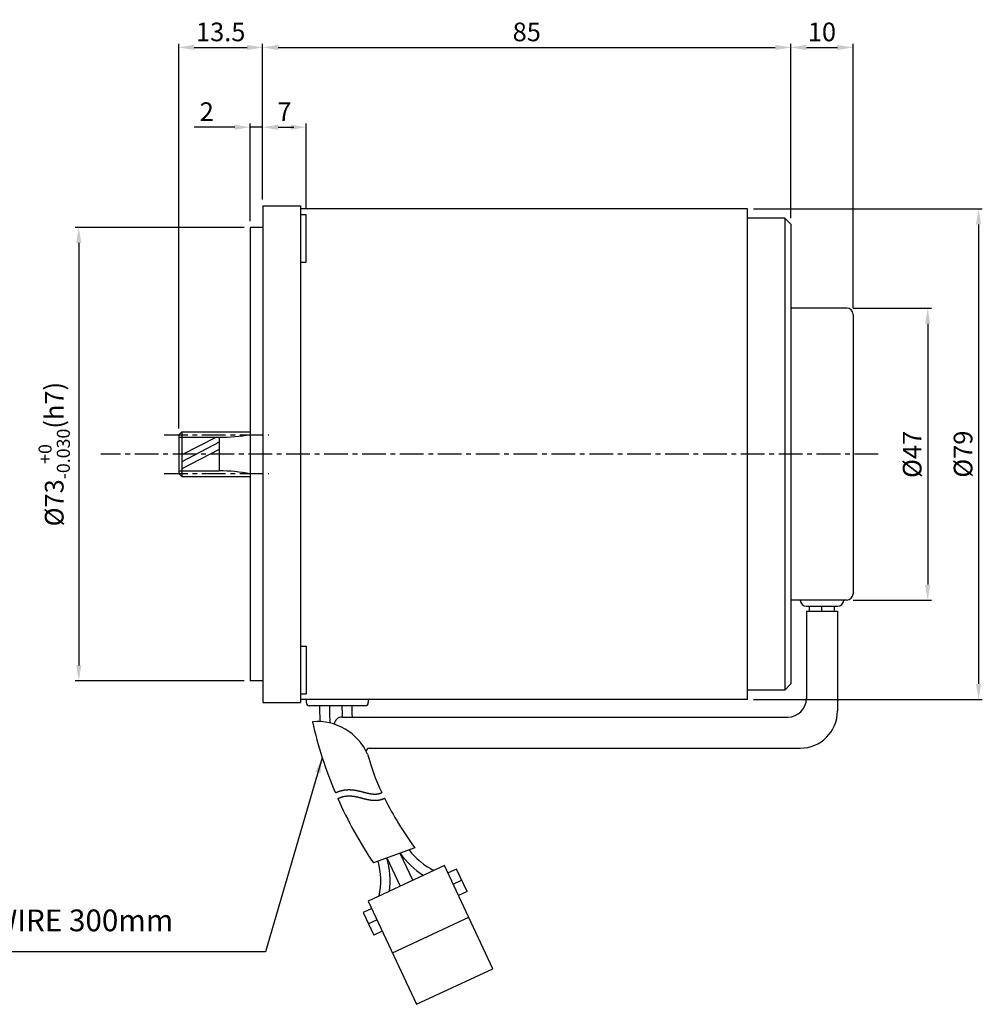
# Model space of a CAD drawing. Extents: x 1 to 307, y -8 to 343.
# Drawn here: x 148 to 303, y 185 to 343 of the extents above; entities that cross this region are included whole.
import ezdxf

# ---------------------------------------------------------------- set-up
doc = ezdxf.new("R2010")
doc.units = 0
doc.header["$LTSCALE"] = 0.2
doc.linetypes.add('CENTER', pattern=[50.8, 31.75, -6.35, 6.35, -6.35])
doc.layers.get('0').update_dxf_attribs({"linetype": 'CONTINUOUS'})
doc.layers.get('DEFPOINTS').update_dxf_attribs({"linetype": 'CONTINUOUS'})
for name, color, linetype in [('2', 2, 'CONTINUOUS'), ('CEN', 1, 'CENTER'), ('DIM', 3, 'CONTINUOUS')]:
    doc.layers.add(name, color=color, linetype=linetype)
doc.styles.get("Standard").update_dxf_attribs({"font": 'romans.shx', "bigfont": 'whgtxt.shx'})
doc.dimstyles.get("Standard").update_dxf_attribs({"dimtxt": 3, "dimasz": 2.5, "dimexe": 0.6, "dimexo": 1, "dimgap": 1, "dimtad": 1, "dimtxsty": 'STANDARD', "dimcen": 0.09, "dimclrd": 123, "dimclre": 123, "dimclrt": 3, "dimaunit": 1, "dimazin": 3, "dimtfac": 1, "dimtix": 1, "dimtmove": 0, "dimatfit": 3, "dimtolj": 1, "dimtzin": 0})

# ---------------------------------------------------------------- blocks, each defined once
blk = doc.blocks.new('*D47')
at = {"color": 123}
for p, q in [((272.23, 311.08), (272.23, 339.16)), ((274.73, 338.56), (279.73, 338.56)), ((282.23, 296.58), (282.23, 339.16))]:
    blk.add_line(p, q, dxfattribs=at)
for points in [[(274.73, 338.98), (274.73, 338.14), (272.23, 338.56)], [(279.73, 338.98), (279.73, 338.14), (282.23, 338.56)]]:
    blk.add_solid(points, dxfattribs=at)
at = {"layer": 'DEFPOINTS', "color": 0}
for p in [(282.23, 338.56), (272.23, 310.08), (282.23, 295.58)]:
    blk.add_point(p, dxfattribs=at)
at = {"color": 3, "insert": (277.23, 341.06), "char_height": 3, "attachment_point": 5}
blk.add_mtext('\\A1;10', dxfattribs=at)
blk = doc.blocks.new('*D46')
at = {"color": 123}
for p, q in [((266.23, 312.58), (303.04, 312.58)), ((302.44, 310.08), (302.44, 236.08)), ((266.23, 233.58), (303.04, 233.58))]:
    blk.add_line(p, q, dxfattribs=at)
for points in [[(302.02, 310.08), (302.85, 310.08), (302.44, 312.58)], [(302.02, 236.08), (302.85, 236.08), (302.44, 233.58)]]:
    blk.add_solid(points, dxfattribs=at)
at = {"layer": 'DEFPOINTS', "color": 0}
for p in [(265.23, 312.58), (265.23, 233.58), (302.44, 233.58)]:
    blk.add_point(p, dxfattribs=at)
at = {"color": 3, "insert": (299.94, 273.08), "char_height": 3, "attachment_point": 5, "rotation": 90}
blk.add_mtext('\\A1;%%C79', dxfattribs=at)
blk = doc.blocks.new('*D45')
at = {"color": 123}
for p, q in [((282.23, 296.58), (294.85, 296.58)), ((294.25, 294.08), (294.25, 252.08)), ((282.23, 249.58), (294.85, 249.58))]:
    blk.add_line(p, q, dxfattribs=at)
for points in [[(293.83, 294.08), (294.66, 294.08), (294.25, 296.58)], [(293.83, 252.08), (294.66, 252.08), (294.25, 249.58)]]:
    blk.add_solid(points, dxfattribs=at)
at = {"layer": 'DEFPOINTS', "color": 0}
for p in [(281.23, 296.58), (281.23, 249.58), (294.25, 249.58)]:
    blk.add_point(p, dxfattribs=at)
at = {"color": 3, "insert": (291.75, 273.04), "char_height": 3, "attachment_point": 5, "rotation": 90}
blk.add_mtext('\\A1;%%c47', dxfattribs=at)
blk = doc.blocks.new('*D44')
at = {"color": 123}
for p, q in [((173.73, 277.19), (173.73, 339.16)), ((176.23, 338.56), (184.73, 338.56)), ((187.23, 314.08), (187.23, 339.16))]:
    blk.add_line(p, q, dxfattribs=at)
for points in [[(176.23, 338.98), (176.23, 338.14), (173.73, 338.56)], [(184.73, 338.98), (184.73, 338.14), (187.23, 338.56)]]:
    blk.add_solid(points, dxfattribs=at)
at = {"layer": 'DEFPOINTS', "color": 0}
for p in [(187.23, 338.56), (187.23, 313.08), (173.73, 276.19)]:
    blk.add_point(p, dxfattribs=at)
at = {"color": 3, "insert": (180.48, 341.06), "char_height": 3, "attachment_point": 5}
blk.add_mtext('\\A1;13.5', dxfattribs=at)
blk = doc.blocks.new('*D43')
at = {"color": 123}
for p, q in [((187.23, 318.29), (187.23, 326.32)), ((189.73, 325.72), (191.73, 325.72)), ((194.23, 312.68), (194.23, 326.32))]:
    blk.add_line(p, q, dxfattribs=at)
for points in [[(189.73, 326.13), (189.73, 325.3), (187.23, 325.72)], [(191.73, 326.13), (191.73, 325.3), (194.23, 325.72)]]:
    blk.add_solid(points, dxfattribs=at)
at = {"layer": 'DEFPOINTS', "color": 0}
for p in [(194.23, 325.72), (187.23, 317.29), (194.23, 311.68)]:
    blk.add_point(p, dxfattribs=at)
at = {"color": 3, "insert": (190.73, 328.22), "char_height": 3, "attachment_point": 5}
blk.add_mtext('\\A1;7', dxfattribs=at)
blk = doc.blocks.new('*D42')
at = {"color": 123}
for p, q in [((182.73, 325.72), (176.23, 325.72)), ((185.23, 310.58), (185.23, 326.32)), ((187.23, 325.72), (185.23, 325.72)), ((187.23, 314.08), (187.23, 326.32)), ((189.73, 325.72), (192.23, 325.72))]:
    blk.add_line(p, q, dxfattribs=at)
for points in [[(182.73, 326.13), (182.73, 325.3), (185.23, 325.72)], [(189.73, 326.13), (189.73, 325.3), (187.23, 325.72)]]:
    blk.add_solid(points, dxfattribs=at)
at = {"layer": 'DEFPOINTS', "color": 0}
for p in [(187.23, 325.72), (187.23, 313.08), (185.23, 309.58)]:
    blk.add_point(p, dxfattribs=at)
at = {"color": 3, "insert": (178.23, 328.22), "char_height": 3, "attachment_point": 5}
blk.add_mtext('\\A1;2', dxfattribs=at)
blk = doc.blocks.new('*D41')
at = {"color": 123}
for p, q in [((184.23, 309.58), (157.04, 309.58)), ((157.64, 307.08), (157.64, 239.08)), ((184.23, 236.58), (157.04, 236.58))]:
    blk.add_line(p, q, dxfattribs=at)
for points in [[(157.22, 307.08), (158.06, 307.08), (157.64, 309.58)], [(157.22, 239.08), (158.06, 239.08), (157.64, 236.58)]]:
    blk.add_solid(points, dxfattribs=at)
at = {"layer": 'DEFPOINTS', "color": 0}
for p in [(185.23, 309.58), (157.64, 236.58), (185.23, 236.58)]:
    blk.add_point(p, dxfattribs=at)
at = {"color": 3, "insert": (153.69, 273.08), "char_height": 3, "attachment_point": 5, "rotation": 90}
blk.add_mtext('\\A1;\\A1;{\\f??|b0|i0|c0|p49;%%C73\\H0.7x;\\S+0^ -0.030;\\H1.429x;(h7)}', dxfattribs=at)
blk = doc.blocks.new('*D40')
at = {"color": 123}
for p, q in [((187.23, 329.34), (187.23, 339.16)), ((189.73, 338.56), (269.73, 338.56)), ((272.23, 311.08), (272.23, 339.16))]:
    blk.add_line(p, q, dxfattribs=at)
for points in [[(189.73, 338.98), (189.73, 338.14), (187.23, 338.56)], [(269.73, 338.98), (269.73, 338.14), (272.23, 338.56)]]:
    blk.add_solid(points, dxfattribs=at)
at = {"layer": 'DEFPOINTS', "color": 0}
for p in [(272.23, 338.56), (187.23, 328.34), (272.23, 310.08)]:
    blk.add_point(p, dxfattribs=at)
at = {"color": 3, "insert": (229.73, 341.06), "char_height": 3, "attachment_point": 5}
blk.add_mtext('\\A1;85', dxfattribs=at)

msp = doc.modelspace()

# ---------------------------------------------------------------- linework, layer by layer
for p, q in [((187.234, 313.085), (193.334, 313.085)), ((187.234, 313.085), (187.234, 233.085)), ((193.334, 313.085), (193.334, 233.085)), ((265.234, 312.585), (193.334, 312.585)), ((265.234, 233.585), (265.234, 312.585)), ((193.334, 311.683), (194.234, 311.683)), ((194.234, 303.983), (194.234, 311.683)), ((271.234, 311.085), (265.234, 311.085)), ((272.234, 310.085), (271.234, 311.085)), ((271.234, 311.085), (271.234, 235.085)), ((187.234, 309.585), (185.234, 309.585)), ((185.234, 309.585), (185.234, 236.585)), ((272.234, 310.085), (272.234, 236.085)), ((193.334, 303.983), (194.234, 303.983)), ((174.234, 276.69), (173.734, 276.19)), ((173.734, 276.19), (173.734, 269.98)), ((174.234, 276.69), (185.234, 276.69)), ((173.734, 275.79), (180.234, 275.79)), ((173.734, 270.38), (180.234, 270.38)), ((173.734, 269.98), (174.234, 269.48)), ((174.234, 269.48), (185.234, 269.48)), ((274.734, 248.585), (279.734, 248.585)), ((274.734, 247.785), (274.734, 233.742)), ((274.734, 247.785), (279.734, 247.785)), ((275.234, 247.785), (275.234, 248.585)), ((277.234, 247.785), (277.234, 248.585)), ((279.234, 247.785), (279.234, 248.585)), ((279.734, 247.785), (279.734, 231.742)), ((193.334, 242.186), (194.234, 242.186)), ((194.234, 242.186), (194.234, 234.486)), ((187.234, 236.585), (185.234, 236.585)), ((271.234, 235.085), (265.234, 235.085)), ((272.234, 236.085), (271.234, 235.085)), ((187.234, 233.085), (193.334, 233.085)), ((193.334, 234.486), (194.234, 234.486)), ((265.234, 233.585), (193.334, 233.585)), ((194.234, 233.585), (194.234, 233.085)), ((204.234, 233.585), (204.234, 233.085)), ((203.734, 232.585), (194.734, 232.585)), ((200.037, 230.742), (271.734, 230.742)), ((204.391, 225.742), (273.734, 225.742)), ((211.709, 209.698), (205.043, 207.272)), ((207.229, 208.068), (209.356, 203.506)), ((209.331, 208.833), (211.376, 204.448)), ((216.519, 206.846), (204.231, 201.117)), ((224.264, 190.237), (216.519, 206.846)), ((218.436, 206.285), (217.076, 205.651)), ((220.126, 202.66), (218.436, 206.285)), ((219.281, 204.473), (217.922, 203.839)), ((220.126, 202.66), (218.767, 202.026)), ((204.789, 199.922), (203.429, 199.288)), ((204.231, 201.117), (211.977, 184.507)), ((203.429, 199.288), (205.12, 195.662)), ((208.104, 192.812), (220.392, 198.541)), ((205.634, 198.109), (204.274, 197.475)), ((206.479, 196.296), (205.12, 195.662)), ((211.977, 184.507), (224.264, 190.237))]:
    msp.add_line(p, q)
at = {"ltscale": 0.6}
for p, q in [((281.234, 296.585), (272.234, 296.585)), ((282.234, 295.585), (282.234, 250.585)), ((281.234, 249.585), (272.234, 249.585))]:
    msp.add_line(p, q, dxfattribs=at)
at = {"color": 123, "ltscale": 0.6}
msp.add_line((187.71, 192.952), (77.886, 192.952), dxfattribs=at)
msp.add_lwpolyline([(198.93, 218.551), (198.932, 218.552), (198.953, 218.562), (198.973, 218.571), (198.993, 218.581), (199.013, 218.59), (199.033, 218.6), (199.053, 218.609), (199.074, 218.618), (199.094, 218.627), (199.114, 218.636), (199.134, 218.645), (199.154, 218.654), (199.174, 218.662), (199.194, 218.671), (199.214, 218.679), (199.233, 218.688), (199.253, 218.696), (199.273, 218.704), (199.293, 218.712), (199.313, 218.72), (199.333, 218.727), (199.352, 218.735), (199.372, 218.743), (199.392, 218.75), (199.412, 218.758), (199.431, 218.765), (199.451, 218.772), (199.47, 218.779), (199.49, 218.786), (199.51, 218.793), (199.529, 218.8), (199.549, 218.806), (199.568, 218.813), (199.588, 218.82), (199.607, 218.826), (199.626, 218.832), (199.646, 218.838), (199.665, 218.845), (199.685, 218.851), (199.704, 218.857), (199.723, 218.862), (199.743, 218.868), (199.762, 218.874), (199.781, 218.879), (199.8, 218.885), (199.819, 218.89), (199.839, 218.895), (199.858, 218.901), (199.877, 218.906), (199.896, 218.911), (199.915, 218.916), (199.934, 218.92), (199.953, 218.925), (199.972, 218.93), (199.991, 218.934), (200.01, 218.939), (200.029, 218.943), (200.048, 218.948), (200.067, 218.952), (200.086, 218.956), (200.105, 218.96), (200.123, 218.964), (200.142, 218.968), (200.161, 218.972), (200.18, 218.975), (200.199, 218.979), (200.217, 218.983), (200.236, 218.986), (200.255, 218.99), (200.273, 218.993), (200.292, 218.996), (200.311, 218.999), (200.329, 219.002), (200.348, 219.005), (200.366, 219.008), (200.385, 219.011), (200.403, 219.014), (200.422, 219.017), (200.44, 219.019), (200.459, 219.022), (200.477, 219.024), (200.496, 219.027), (200.514, 219.029), (200.532, 219.031), (200.551, 219.033), (200.569, 219.035), (200.587, 219.037), (200.605, 219.039), (200.624, 219.041), (200.642, 219.043), (200.66, 219.045), (200.678, 219.046), (200.697, 219.048), (200.715, 219.049), (200.733, 219.051), (200.751, 219.052), (200.769, 219.054), (200.787, 219.055), (200.805, 219.056), (200.823, 219.057), (200.841, 219.058), (200.859, 219.059), (200.877, 219.06), (200.895, 219.061), (200.913, 219.062), (200.931, 219.062), (200.949, 219.063), (200.967, 219.064), (200.984, 219.064), (201.002, 219.065), (201.02, 219.065), (201.038, 219.065), (201.056, 219.066), (201.073, 219.066), (201.091, 219.066), (201.109, 219.066), (201.126, 219.066), (201.144, 219.066), (201.162, 219.066), (201.179, 219.066), (201.197, 219.066), (201.214, 219.065), (201.232, 219.065), (201.25, 219.065), (201.267, 219.064), (201.285, 219.064), (201.302, 219.063), (201.319, 219.062), (201.337, 219.062), (201.354, 219.061), (201.372, 219.06), (201.389, 219.06), (201.407, 219.059), (201.424, 219.058), (201.441, 219.057), (201.458, 219.056), (201.476, 219.055), (201.493, 219.054), (201.51, 219.052), (201.528, 219.051), (201.545, 219.05), (201.562, 219.049), (201.579, 219.047), (201.596, 219.046), (201.613, 219.044), (201.631, 219.043), (201.648, 219.041), (201.665, 219.04), (201.682, 219.038), (201.699, 219.036), (201.716, 219.035), (201.733, 219.033), (201.75, 219.031), (201.767, 219.029), (201.784, 219.027), (201.801, 219.025), (201.818, 219.023), (201.835, 219.021), (201.851, 219.019), (201.868, 219.017), (201.885, 219.015), (201.902, 219.013), (201.919, 219.01), (201.936, 219.008), (201.952, 219.006), (201.969, 219.003), (201.986, 219.001), (202.003, 218.999), (202.019, 218.996), (202.036, 218.994), (202.053, 218.991), (202.069, 218.988), (202.086, 218.986), (202.102, 218.983), (202.119, 218.98), (202.136, 218.978), (202.152, 218.975), (202.169, 218.972), (202.185, 218.969), (202.202, 218.967), (202.218, 218.964), (202.235, 218.961), (202.251, 218.958), (202.268, 218.955), (202.284, 218.952), (202.301, 218.949), (202.317, 218.946), (202.333, 218.943), (202.35, 218.94), (202.366, 218.936), (202.382, 218.933), (202.399, 218.93), (202.415, 218.927), (202.431, 218.924), (202.447, 218.92), (202.464, 218.917), (202.48, 218.914), (202.496, 218.91), (202.512, 218.907), (202.528, 218.904), (202.545, 218.9), (202.561, 218.897), (202.577, 218.893), (202.593, 218.89), (202.609, 218.886), (202.625, 218.883), (202.641, 218.879), (202.657, 218.876), (202.673, 218.872), (202.689, 218.869), (202.705, 218.865), (202.721, 218.861), (202.737, 218.858), (202.753, 218.854), (202.769, 218.85), (202.785, 218.847), (202.801, 218.843), (202.817, 218.839), (202.833, 218.835), (202.849, 218.832), (202.865, 218.828), (202.88, 218.824), (202.896, 218.82), (202.912, 218.816), (202.928, 218.813), (202.944, 218.809), (202.959, 218.805), (202.975, 218.801), (202.991, 218.797), (203.006, 218.793), (203.022, 218.789), (203.038, 218.785), (203.053, 218.782), (203.069, 218.778), (203.085, 218.774), (203.1, 218.77), (203.116, 218.766), (203.132, 218.762), (203.147, 218.758), (203.163, 218.754), (203.178, 218.75), (203.194, 218.746), (203.209, 218.742), (203.225, 218.738), (203.24, 218.734), (203.256, 218.73), (203.271, 218.726), (203.287, 218.722), (203.302, 218.718), (203.318, 218.714), (203.333, 218.71), (203.348, 218.706), (203.364, 218.702), (203.379, 218.698), (203.394, 218.694), (203.41, 218.69), (203.425, 218.686), (203.44, 218.682), (203.456, 218.679), (203.471, 218.675), (203.486, 218.671), (203.501, 218.667), (203.517, 218.663), (203.532, 218.659), (203.547, 218.655), (203.562, 218.651), (203.578, 218.647), (203.593, 218.643), (203.608, 218.639), (203.623, 218.635), (203.638, 218.631), (203.653, 218.627), (203.668, 218.623), (203.683, 218.62), (203.699, 218.616), (203.714, 218.612), (203.729, 218.608), (203.744, 218.604), (203.759, 218.6), (203.774, 218.597), (203.789, 218.593), (203.804, 218.589), (203.819, 218.585), (203.834, 218.581), (203.849, 218.578), (203.864, 218.574), (203.878, 218.57), (203.893, 218.567), (203.908, 218.563), (203.923, 218.559), (203.938, 218.556), (203.953, 218.552), (203.968, 218.548), (203.983, 218.545), (203.997, 218.541), (204.012, 218.538), (204.027, 218.534), (204.042, 218.531), (204.057, 218.527), (204.071, 218.524), (204.086, 218.52), (204.101, 218.517), (204.116, 218.513), (204.13, 218.51), (204.145, 218.507), (204.16, 218.503), (204.174, 218.5), (204.189, 218.497), (204.204, 218.494), (204.218, 218.49), (204.233, 218.487), (204.248, 218.484), (204.262, 218.481), (204.277, 218.478), (204.291, 218.475), (204.306, 218.471), (204.321, 218.468), (204.335, 218.465), (204.35, 218.462), (204.364, 218.459), (204.379, 218.457), (204.393, 218.454), (204.408, 218.451), (204.422, 218.448), (204.437, 218.445), (204.451, 218.442), (204.466, 218.44), (204.48, 218.437), (204.495, 218.434), (204.509, 218.432), (204.523, 218.429), (204.538, 218.427), (204.552, 218.424), (204.567, 218.422), (204.581, 218.419), (204.595, 218.417), (204.61, 218.414), (204.624, 218.412), (204.638, 218.41), (204.653, 218.407), (204.667, 218.405), (204.681, 218.403), (204.696, 218.401), (204.71, 218.399), (204.724, 218.397), (204.738, 218.395), (204.753, 218.393), (204.767, 218.391), (204.781, 218.389), (204.795, 218.387), (204.81, 218.385), (204.824, 218.384), (204.838, 218.382), (204.852, 218.38), (204.866, 218.379), (204.88, 218.377), (204.895, 218.375), (204.909, 218.374), (204.923, 218.372), (204.937, 218.371), (204.951, 218.37), (204.965, 218.368), (204.979, 218.367), (204.993, 218.366), (205.008, 218.365), (205.022, 218.364), (205.036, 218.363), (205.05, 218.362), (205.064, 218.361), (205.078, 218.36), (205.092, 218.359), (205.106, 218.358), (205.12, 218.358), (205.134, 218.357), (205.148, 218.356), (205.162, 218.356), (205.176, 218.355), (205.19, 218.355), (205.204, 218.354), (205.218, 218.354), (205.232, 218.354), (205.246, 218.353), (205.259, 218.353), (205.273, 218.353), (205.287, 218.353), (205.301, 218.353), (205.315, 218.353), (205.329, 218.353), (205.343, 218.354), (205.357, 218.354), (205.371, 218.354), (205.384, 218.354), (205.398, 218.355), (205.412, 218.355), (205.426, 218.356), (205.44, 218.357), (205.454, 218.357), (205.467, 218.358), (205.481, 218.359), (205.495, 218.36), (205.509, 218.361), (205.522, 218.362), (205.536, 218.363), (205.55, 218.364), (205.564, 218.365), (205.577, 218.366), (205.591, 218.368), (205.605, 218.369), (205.619, 218.371), (205.632, 218.372), (205.646, 218.374), (205.66, 218.375), (205.673, 218.377), (205.687, 218.379), (205.701, 218.381), (205.714, 218.383), (205.728, 218.385), (205.742, 218.387), (205.755, 218.389), (205.769, 218.392), (205.783, 218.394), (205.796, 218.396), (205.81, 218.399), (205.824, 218.402), (205.837, 218.404), (205.851, 218.407), (205.864, 218.41), (205.878, 218.413), (205.892, 218.416), (205.905, 218.419), (205.919, 218.422), (205.932, 218.425), (205.946, 218.428), (205.959, 218.432), (205.973, 218.435), (205.986, 218.439), (206, 218.442), (206.014, 218.446), (206.027, 218.45), (206.041, 218.454), (206.054, 218.457), (206.068, 218.462), (206.081, 218.466), (206.095, 218.47), (206.108, 218.474), (206.122, 218.478), (206.135, 218.483), (206.148, 218.487), (206.162, 218.492), (206.175, 218.497), (206.189, 218.502), (206.202, 218.506), (206.216, 218.511), (206.229, 218.517), (206.243, 218.522), (206.256, 218.527), (206.269, 218.532), (206.283, 218.538), (206.296, 218.543), (206.31, 218.549), (206.323, 218.554), (206.336, 218.56), (206.35, 218.566), (206.363, 218.572), (206.377, 218.578), (206.386, 218.583)])
msp.add_lwpolyline([(199.328, 217.632), (199.336, 217.636), (199.353, 217.645), (199.37, 217.653), (199.387, 217.661), (199.403, 217.669), (199.42, 217.677), (199.437, 217.684), (199.453, 217.692), (199.47, 217.7), (199.486, 217.707), (199.503, 217.715), (199.519, 217.722), (199.535, 217.729), (199.552, 217.736), (199.568, 217.743), (199.584, 217.75), (199.6, 217.757), (199.617, 217.764), (199.633, 217.77), (199.649, 217.777), (199.665, 217.784), (199.681, 217.79), (199.697, 217.796), (199.713, 217.802), (199.729, 217.809), (199.745, 217.815), (199.761, 217.821), (199.776, 217.826), (199.792, 217.832), (199.808, 217.838), (199.824, 217.843), (199.84, 217.849), (199.855, 217.854), (199.871, 217.86), (199.886, 217.865), (199.902, 217.87), (199.918, 217.875), (199.933, 217.88), (199.949, 217.885), (199.964, 217.89), (199.98, 217.895), (199.995, 217.9), (200.01, 217.904), (200.026, 217.909), (200.041, 217.914), (200.056, 217.918), (200.072, 217.922), (200.087, 217.927), (200.102, 217.931), (200.117, 217.935), (200.133, 217.939), (200.148, 217.943), (200.163, 217.947), (200.178, 217.951), (200.193, 217.954), (200.208, 217.958), (200.223, 217.962), (200.238, 217.965), (200.253, 217.969), (200.268, 217.972), (200.283, 217.976), (200.298, 217.979), (200.313, 217.982), (200.328, 217.985), (200.343, 217.988), (200.358, 217.991), (200.373, 217.994), (200.387, 217.997), (200.402, 218), (200.417, 218.003), (200.432, 218.005), (200.446, 218.008), (200.461, 218.011), (200.476, 218.013), (200.491, 218.015), (200.505, 218.018), (200.52, 218.02), (200.535, 218.022), (200.549, 218.025), (200.564, 218.027), (200.578, 218.029), (200.593, 218.031), (200.608, 218.033), (200.622, 218.035), (200.637, 218.036), (200.651, 218.038), (200.666, 218.04), (200.68, 218.042), (200.695, 218.043), (200.709, 218.045), (200.724, 218.046), (200.738, 218.048), (200.753, 218.049), (200.767, 218.05), (200.782, 218.052), (200.796, 218.053), (200.81, 218.054), (200.825, 218.055), (200.839, 218.056), (200.854, 218.057), (200.868, 218.058), (200.882, 218.059), (200.897, 218.06), (200.911, 218.06), (200.926, 218.061), (200.94, 218.062), (200.954, 218.062), (200.969, 218.063), (200.983, 218.064), (200.997, 218.064), (201.012, 218.064), (201.026, 218.065), (201.04, 218.065), (201.055, 218.065), (201.069, 218.066), (201.083, 218.066), (201.098, 218.066), (201.112, 218.066), (201.126, 218.066), (201.141, 218.066), (201.155, 218.066), (201.169, 218.066), (201.183, 218.066), (201.198, 218.065), (201.212, 218.065), (201.226, 218.065), (201.241, 218.064), (201.255, 218.064), (201.269, 218.064), (201.284, 218.063), (201.298, 218.063), (201.312, 218.062), (201.326, 218.061), (201.341, 218.061), (201.355, 218.06), (201.369, 218.059), (201.384, 218.058), (201.398, 218.058), (201.412, 218.057), (201.427, 218.056), (201.441, 218.055), (201.455, 218.054), (201.469, 218.053), (201.484, 218.052), (201.498, 218.05), (201.512, 218.049), (201.527, 218.048), (201.541, 218.047), (201.555, 218.045), (201.57, 218.044), (201.584, 218.043), (201.598, 218.041), (201.613, 218.04), (201.627, 218.038), (201.641, 218.037), (201.656, 218.035), (201.67, 218.034), (201.685, 218.032), (201.699, 218.03), (201.713, 218.029), (201.728, 218.027), (201.742, 218.025), (201.756, 218.023), (201.771, 218.021), (201.785, 218.019), (201.8, 218.017), (201.814, 218.015), (201.828, 218.013), (201.843, 218.011), (201.857, 218.009), (201.872, 218.007), (201.886, 218.005), (201.901, 218.003), (201.915, 218), (201.93, 217.998), (201.944, 217.996), (201.958, 217.993), (201.973, 217.991), (201.987, 217.989), (202.002, 217.986), (202.016, 217.984), (202.031, 217.981), (202.045, 217.979), (202.06, 217.976), (202.074, 217.974), (202.089, 217.971), (202.104, 217.968), (202.118, 217.966), (202.133, 217.963), (202.147, 217.96), (202.162, 217.957), (202.176, 217.955), (202.191, 217.952), (202.205, 217.949), (202.22, 217.946), (202.235, 217.943), (202.249, 217.94), (202.264, 217.937), (202.279, 217.934), (202.293, 217.931), (202.308, 217.928), (202.323, 217.925), (202.337, 217.922), (202.352, 217.919), (202.367, 217.916), (202.381, 217.912), (202.396, 217.909), (202.411, 217.906), (202.425, 217.903), (202.44, 217.9), (202.455, 217.896), (202.47, 217.893), (202.484, 217.89), (202.499, 217.886), (202.514, 217.883), (202.529, 217.88), (202.543, 217.876), (202.558, 217.873), (202.573, 217.869), (202.588, 217.866), (202.603, 217.862), (202.617, 217.859), (202.632, 217.855), (202.647, 217.852), (202.662, 217.848), (202.677, 217.844), (202.692, 217.841), (202.707, 217.837), (202.722, 217.834), (202.736, 217.83), (202.751, 217.826), (202.766, 217.823), (202.781, 217.819), (202.796, 217.815), (202.811, 217.811), (202.826, 217.808), (202.841, 217.804), (202.856, 217.8), (202.871, 217.796), (202.886, 217.793), (202.901, 217.789), (202.916, 217.785), (202.931, 217.781), (202.946, 217.777), (202.961, 217.773), (202.977, 217.77), (202.992, 217.766), (203.007, 217.762), (203.022, 217.758), (203.037, 217.754), (203.052, 217.75), (203.067, 217.746), (203.083, 217.742), (203.098, 217.738), (203.113, 217.734), (203.128, 217.73), (203.143, 217.726), (203.159, 217.723), (203.174, 217.719), (203.189, 217.715), (203.204, 217.711), (203.22, 217.707, 0.0000053), (203.22, 217.707), (203.235, 217.703, 0.0000123), (203.235, 217.703), (203.25, 217.699, 0.0000193), (203.25, 217.699), (203.265, 217.695, 0.0000263), (203.266, 217.695), (203.281, 217.691, 0.0000333), (203.281, 217.691), (203.296, 217.687, 0.0000404), (203.296, 217.687), (203.312, 217.683, 0.0000474), (203.312, 217.683), (203.327, 217.679, 0.0000545), (203.327, 217.679), (203.342, 217.675, 0.0000616), (203.343, 217.675), (203.358, 217.671, 0.0000688), (203.358, 217.671), (203.373, 217.667, 0.0000759), (203.373, 217.667), (203.389, 217.663, 0.0000831), (203.389, 217.663), (203.404, 217.659, 0.0000903), (203.404, 217.659), (203.419, 217.655, 0.0000975), (203.42, 217.655), (203.435, 217.651, 0.0001047), (203.435, 217.651), (203.45, 217.647, 0.000112), (203.451, 217.647), (203.466, 217.643, 0.0001193), (203.466, 217.643), (203.481, 217.639, 0.0001266), (203.482, 217.639), (203.497, 217.635, 0.0001339), (203.497, 217.635), (203.512, 217.631, 0.0001413), (203.513, 217.631), (203.528, 217.627, 0.0001487), (203.529, 217.627), (203.544, 217.623, 0.0001561), (203.544, 217.623), (203.559, 217.619, 0.0001635), (203.56, 217.619), (203.575, 217.615, 0.000171), (203.575, 217.615), (203.59, 217.612, 0.0001784), (203.591, 217.611), (203.606, 217.608, 0.0001859), (203.607, 217.607), (203.622, 217.604, 0.0001935), (203.622, 217.604), (203.637, 217.6, 0.000201), (203.638, 217.6), (203.653, 217.596, 0.0002086), (203.654, 217.596), (203.669, 217.592, 0.0002162), (203.67, 217.592), (203.685, 217.588, 0.0002238), (203.685, 217.588), (203.7, 217.584, 0.0002315), (203.701, 217.584), (203.716, 217.58, 0.0002392), (203.717, 217.58), (203.732, 217.577, 0.0002469), (203.733, 217.576), (203.748, 217.573, 0.0002546), (203.749, 217.573), (203.763, 217.569, 0.0002624), (203.764, 217.569), (203.779, 217.565, 0.0002702), (203.78, 217.565), (203.795, 217.561, 0.000278), (203.796, 217.561), (203.811, 217.558, 0.0002859), (203.812, 217.557), (203.827, 217.554, 0.0002937), (203.828, 217.554), (203.843, 217.55, 0.0003017), (203.844, 217.55), (203.859, 217.546, 0.0003096), (203.86, 217.546), (203.875, 217.543, 0.0003176), (203.876, 217.542), (203.891, 217.539, 0.0003255), (203.892, 217.539), (203.907, 217.535, 0.0003336), (203.908, 217.535), (203.923, 217.532, 0.0003416), (203.924, 217.531), (203.939, 217.528, 0.0003497), (203.94, 217.528), (203.955, 217.525, 0.0003578), (203.956, 217.524), (203.971, 217.521, 0.0003659), (203.972, 217.521), (203.987, 217.517, 0.0003741), (203.988, 217.517), (204.003, 217.514, 0.0003823), (204.004, 217.513), (204.019, 217.51, 0.0003905), (204.021, 217.51), (204.035, 217.507, 0.0003988), (204.037, 217.506), (204.051, 217.503, 0.0004071), (204.053, 217.503), (204.068, 217.5, 0.0004154), (204.069, 217.499), (204.084, 217.496, 0.0004238), (204.085, 217.496), (204.1, 217.493, 0.0004321), (204.102, 217.493), (204.116, 217.49, 0.0004406), (204.118, 217.489), (204.133, 217.486, 0.000449), (204.134, 217.486), (204.149, 217.483, 0.0004575), (204.151, 217.482), (204.165, 217.479, 0.000466), (204.167, 217.479), (204.182, 217.476, 0.0004745), (204.183, 217.476), (204.198, 217.473, 0.0004831), (204.2, 217.473), (204.214, 217.47, 0.0004916), (204.216, 217.469), (204.231, 217.467, 0.0005003), (204.233, 217.466), (204.247, 217.463, 0.0005089), (204.249, 217.463), (204.264, 217.46, 0.0005176), (204.266, 217.46), (204.28, 217.457, 0.0005263), (204.282, 217.457), (204.297, 217.454, 0.000535), (204.299, 217.454), (204.313, 217.451, 0.0005438), (204.315, 217.451), (204.33, 217.448, 0.0005526), (204.332, 217.448), (204.346, 217.445, 0.0005614), (204.349, 217.445), (204.363, 217.442, 0.0005703), (204.365, 217.442), (204.38, 217.439, 0.0005792), (204.382, 217.439), (204.396, 217.436, 0.0005881), (204.399, 217.436), (204.413, 217.433, 0.000597), (204.415, 217.433), (204.43, 217.431, 0.000606), (204.432, 217.43), (204.447, 217.428, 0.000615), (204.449, 217.427), (204.463, 217.425, 0.000624), (204.466, 217.425), (204.48, 217.422, 0.000633), (204.483, 217.422), (204.497, 217.42, 0.0006421), (204.499, 217.419), (204.514, 217.417, 0.0006512), (204.516, 217.417), (204.531, 217.414, 0.0006603), (204.533, 217.414), (204.548, 217.412, 0.0006695), (204.55, 217.412), (204.564, 217.409, 0.0006787), (204.567, 217.409), (204.581, 217.407, 0.0006878), (204.584, 217.407), (204.598, 217.405, 0.0006971), (204.601, 217.404), (204.615, 217.402, 0.0007063), (204.618, 217.402), (204.632, 217.4, 0.0007156), (204.635, 217.4), (204.65, 217.398, 0.0007248), (204.652, 217.397), (204.667, 217.395, 0.0007341), (204.67, 217.395), (204.684, 217.393, 0.0007435), (204.687, 217.393), (204.701, 217.391, 0.0007528), (204.704, 217.391), (204.718, 217.389, 0.0007621), (204.721, 217.389), (204.735, 217.387, 0.0007715), (204.738, 217.387), (204.753, 217.385, 0.0007809), (204.756, 217.385), (204.77, 217.383, 0.0007903), (204.773, 217.383), (204.787, 217.381, 0.0007997), (204.79, 217.381), (204.804, 217.379, 0.0008092), (204.808, 217.379), (204.822, 217.378, 0.0008186), (204.825, 217.377), (204.839, 217.376, 0.000828), (204.842, 217.376), (204.857, 217.374, 0.0008375), (204.86, 217.374), (204.874, 217.373, 0.000847), (204.877, 217.372), (204.891, 217.371, 0.0008565), (204.895, 217.371), (204.909, 217.37, 0.0008659), (204.912, 217.369), (204.927, 217.368, 0.0008754), (204.93, 217.368), (204.944, 217.367, 0.0008849), (204.948, 217.367), (204.962, 217.365, 0.0008944), (204.965, 217.365), (204.979, 217.364, 0.0009039), (204.983, 217.364), (204.997, 217.363, 0.0009134), (205.001, 217.363), (205.015, 217.362, 0.0009229), (205.018, 217.362), (205.032, 217.361, 0.0009324), (205.036, 217.361), (205.05, 217.36, 0.0009419), (205.054, 217.36), (205.068, 217.359, 0.0009513), (205.072, 217.359), (205.086, 217.358, 0.0009608), (205.089, 217.358), (205.103, 217.357, 0.0009703), (205.107, 217.357), (205.121, 217.357, 0.0009797), (205.125, 217.356), (205.139, 217.356, 0.0009891), (205.143, 217.356), (205.157, 217.355, 0.0009985), (205.161, 217.355), (205.175, 217.355, 0.0010079), (205.179, 217.355), (205.193, 217.354, 0.0010173), (205.197, 217.354), (205.211, 217.354, 0.0010267), (205.215, 217.354), (205.229, 217.354, 0.001036), (205.233, 217.354), (205.247, 217.353, 0.0010453), (205.251, 217.353), (205.265, 217.353, 0.0010546), (205.269, 217.353), (205.283, 217.353, 0.0010638), (205.288, 217.353), (205.302, 217.353, 0.0010731), (205.306, 217.353), (205.32, 217.353, 0.0010823), (205.324, 217.353), (205.338, 217.353, 0.0010914), (205.342, 217.353), (205.356, 217.354, 0.0011005), (205.361, 217.354), (205.374, 217.354, 0.0011096), (205.379, 217.354), (205.393, 217.354, 0.0011186), (205.397, 217.354), (205.411, 217.355, 0.0011276), (205.416, 217.355), (205.429, 217.355, 0.0011365), (205.434, 217.356), (205.448, 217.356, 0.0011454), (205.452, 217.356), (205.466, 217.357, 0.0011543), (205.471, 217.357), (205.485, 217.358, 0.001163), (205.489, 217.358), (205.503, 217.358, 0.0011718), (205.508, 217.359), (205.522, 217.359, 0.0011804), (205.526, 217.36), (205.54, 217.361, 0.001189), (205.545, 217.361), (205.559, 217.362, 0.0011976), (205.563, 217.362), (205.577, 217.363, 0.001206), (205.582, 217.363), (205.596, 217.364, 0.0012144), (205.601, 217.365), (205.614, 217.366, 0.0012227), (205.619, 217.366), (205.633, 217.367, 0.001231), (205.638, 217.368), (205.652, 217.369, 0.0012392), (205.657, 217.369), (205.67, 217.371, 0.0012472), (205.675, 217.371), (205.689, 217.372, 0.0012552), (205.694, 217.373), (205.708, 217.374, 0.0012632), (205.713, 217.375), (205.726, 217.376, 0.001271), (205.732, 217.377), (205.745, 217.379, 0.0012787), (205.75, 217.379), (205.764, 217.381, 0.0012864), (205.769, 217.381), (205.783, 217.383, 0.0012939), (205.788, 217.384), (205.802, 217.386, 0.0013014), (205.807, 217.386), (205.82, 217.388, 0.0013087), (205.826, 217.389), (205.839, 217.391, 0.0013159), (205.845, 217.391), (205.858, 217.393, 0.0013231), (205.863, 217.394), (205.877, 217.396, 0.0013301), (205.882, 217.397), (205.896, 217.399, 0.001337), (205.901, 217.4), (205.915, 217.402, 0.0013438), (205.92, 217.403), (205.934, 217.405, 0.0013504), (205.939, 217.406), (205.953, 217.409, 0.001357), (205.958, 217.41), (205.972, 217.412, 0.0013634), (205.977, 217.413), (205.991, 217.415, 0.0013697), (205.996, 217.416), (206.01, 217.419, 0.0013759), (206.015, 217.42), (206.029, 217.423, 0.0013819), (206.034, 217.424), (206.048, 217.427, 0.0013878), (206.053, 217.428), (206.067, 217.43, 0.0013936), (206.072, 217.432), (206.086, 217.435, 0.0013992), (206.091, 217.436), (206.105, 217.439, 0.0014047), (206.11, 217.44), (206.124, 217.443, 0.0014101), (206.13, 217.444), (206.143, 217.447, 0.0014153), (206.149, 217.449), (206.162, 217.452, 0.0014203), (206.168, 217.453), (206.181, 217.456, 0.0014252), (206.187, 217.458), (206.2, 217.461, 0.00143), (206.206, 217.463), (206.219, 217.466, 0.0014346), (206.225, 217.467), (206.239, 217.471, 0.001439), (206.244, 217.472), (206.258, 217.476, 0.0014433), (206.263, 217.477), (206.277, 217.481, 0.0014474), (206.282, 217.483), (206.296, 217.486, 0.0014514), (206.301, 217.488), (206.315, 217.492, 0.0014552), (206.321, 217.494), (206.334, 217.497, 0.0014588), (206.34, 217.499), (206.353, 217.503, 0.0014623), (206.359, 217.505), (206.372, 217.509, 0.0014656), (206.378, 217.511), (206.391, 217.515, 0.0014688), (206.397, 217.517), (206.41, 217.521, 0.0014717), (206.416, 217.523), (206.43, 217.527, 0.0014745), (206.435, 217.529), (206.449, 217.533, 0.0014772), (206.454, 217.535), (206.468, 217.54, 0.0014796), (206.473, 217.542), (206.487, 217.546, 0.0014819), (206.492, 217.548), (206.506, 217.553, 0.0014841), (206.511, 217.555), (206.525, 217.56, 0.001486), (206.53, 217.562), (206.544, 217.567, 0.0014878), (206.549, 217.569), (206.563, 217.574, 0.0014894), (206.569, 217.576), (206.582, 217.581, 0.0014908), (206.588, 217.583), (206.601, 217.588, 0.001492), (206.607, 217.59), (206.62, 217.595, 0.0014931), (206.625, 217.598), (206.639, 217.603, 0.001494), (206.644, 217.605), (206.658, 217.611, 0.0014947), (206.663, 217.613), (206.677, 217.618, 0.0014953), (206.682, 217.621), (206.696, 217.626, 0.0014956), (206.701, 217.629), (206.715, 217.634, 0.0014958), (206.72, 217.637), (206.734, 217.643, 0.0014959), (206.739, 217.645), (206.752, 217.651, 0.0014957), (206.758, 217.653), (206.771, 217.659, 0.0014954), (206.777, 217.662), (206.79, 217.668, 0.0014949), (206.796, 217.67), (206.809, 217.676, 0.0014942), (206.814, 217.679), (206.818, 217.681, 0.0014934)], format="xyb")
at = {"ltscale": 0.6}
for centre, radius, start, end in [((281.234, 295.585), 1, 0, 90), ((281.234, 250.585), 1, 270, 0), ((235.537, 232.496), 39.156, 179.87029, 183.61022), ((235.833, 232.421), 37.856, 179.86583, 183.97242), ((235.245, 232.582), 35.256, 179.99621, 182.99193), ((235.537, 232.496), 33.956, 179.85042, 182.96075), ((260.968, 244.879), 67.393, 192.74577, 202.99559), ((242.177, 235.172), 39.448, 195.25776, 204.86844), ((260.968, 244.879), 67.393, 203.8468, 213.91881), ((262.286, 246.171), 62.357, 207.18675, 215.79648)]:
    msp.add_arc(centre, radius, start, end, dxfattribs=at)
for centre, radius, start, end in [((180.278, 302.606), 26.816, 269.90773, 280.65201), ((180.278, 243.563), 26.816, 79.34799, 90.09227), ((274.734, 249.585), 1, 180, 270), ((279.734, 249.585), 1, 270, 0), ((194.734, 233.085), 0.5, 180, 270), ((203.734, 233.085), 0.5, 270, 0), ((271.734, 233.742), 3, 270, 0), ((273.734, 231.742), 6, 270, 0), ((195.996, 221.135), 8.907, 24.23072, 94.90087), ((200.028, 229.434), 1.318, 89.65642, 172.12379), ((204.391, 225.242), 0.5, 90, 177.96853), ((220.269, 216.716), 11.995, 217.79873, 242.84915), ((194.233, 204.435), 13.495, 352.58919, 15.61749), ((220.269, 216.716), 13.495, 215.76527, 238.05073), ((194.233, 204.435), 11.995, 347.91391, 15.06815)]:
    msp.add_arc(centre, radius, start, end)
at = {"layer": '2'}
for p, q in [((174.234, 276.69), (174.234, 269.48)), ((179.788, 275.79), (174.234, 272.984)), ((180.234, 275.005), (174.234, 271.829)), ((180.234, 275.79), (180.234, 270.38)), ((180.234, 273.85), (174.234, 270.722))]:
    msp.add_line(p, q, dxfattribs=at)
at = {"layer": 'CEN', "ltscale": 0.6}
for p, q in [((171.364, 276.179), (188.234, 276.179)), ((286.287, 273.085), (161.183, 273.085)), ((171.364, 269.99), (188.234, 269.99))]:
    msp.add_line(p, q, dxfattribs=at)

# ---------------------------------------------------------------- texts
at = {"layer": 'DIM'}
msp.add_text('CONNECTOR STICKING LEAD WIRE 300mm', height=3.5, dxfattribs=at).set_placement((78.582, 196.268))

# ---------------------------------------------------------------- dimensions: what is measured, and where the dimension line sits
for base, p1, p2, picture, middle in [((187.234, 338.56), (173.734, 276.19), (187.234, 313.085), '*D44', (180.484, 338.56)), ((272.234, 338.56), (187.234, 328.344), (272.234, 310.085), '*D40', (229.734, 338.56)), ((282.234, 338.56), (272.234, 310.085), (282.234, 295.585), '*D47', (277.234, 338.56)), ((187.234, 325.718), (185.234, 309.585), (187.234, 313.085), '*D42', (178.234, 325.718)), ((194.234, 325.718), (187.234, 317.293), (194.234, 311.683), '*D43', (190.734, 325.718))]:
    dim = msp.add_linear_dim(base=base, p1=p1, p2=p2, dimstyle='STANDARD')
    dim.commit()
    dim.dimension.update_dxf_attribs({"geometry": picture, "text_midpoint": middle, "dimtype": 160})
for base, p1, p2, text, picture, middle in [((302.436, 233.585), (265.234, 312.585), (265.234, 233.585), '%%C<>', '*D46', (302.436, 273.085)), ((157.639, 236.585), (185.234, 309.585), (185.234, 236.585), '\\A1;{\\f??|b0|i0|c0|p49;%%C73\\H0.7x;\\S+0^ -0.030;\\H1.429x;(h7)}', '*D41', (157.639, 273.085)), ((294.246, 249.585), (281.234, 296.585), (281.234, 249.585), '%%c<>', '*D45', (294.246, 273.045))]:
    dim = msp.add_linear_dim(base=base, p1=p1, p2=p2, angle=90, text=text, dimstyle='STANDARD')
    dim.commit()
    dim.dimension.update_dxf_attribs({"geometry": picture, "text_midpoint": middle, "dimtype": 160})

# ---------------------------------------------------------------- leaders
msp.add_leader([(196.826, 224.198), (187.71, 192.952)], dimstyle='STANDARD', override={"dimgap": 1, "dimtad": 1})

doc.saveas('drawing.dxf')
